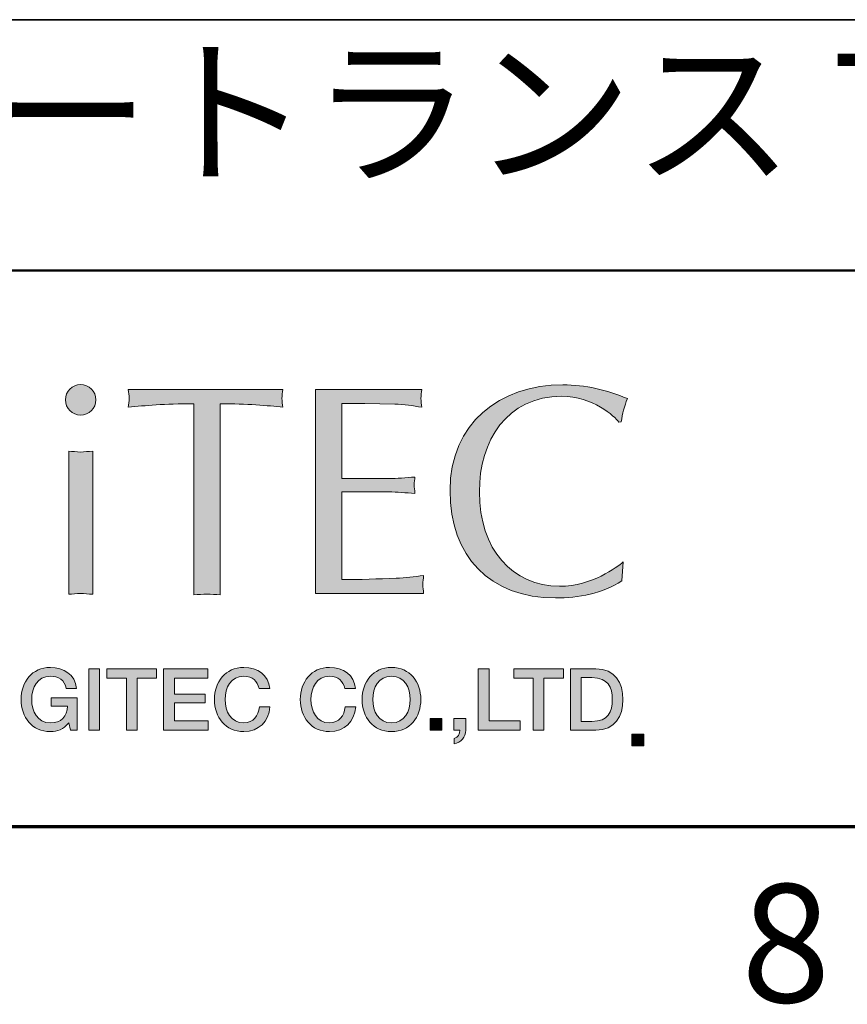
# Model space of a CAD drawing. Units: millimetres. Extents: x -16 to 840, y 0 to 594.
# Drawn here: x 735 to 784, y 9 to 68 of the extents above; entities that cross this region are included whole.
import ezdxf

# ---------------------------------------------------------------- set-up
doc = ezdxf.new("R2010")
doc.units = ezdxf.units.MM
doc.header["$LTSCALE"] = 2
doc.layers.add('FORMAT', color=7, linetype='Continuous')
doc.layers.add('レイヤー_1', color=179, linetype='Continuous')
doc.styles.add('SLDTEXTSTYLE0', font='TXT', dxfattribs={"width": 0.7, "bigfont": 'bigfont'})
doc.styles.add('SLDTEXTSTYLE1', font='TXT', dxfattribs={"width": 0.75, "bigfont": 'bigfont'})

msp = doc.modelspace()

# ---------------------------------------------------------------- hatches: boundary and pattern name
at = {"linetype": 'Continuous'}
h = msp.add_hatch(color=7, dxfattribs=at)
edge = h.paths.add_edge_path(flags=0)
edge.add_spline(control_points=[(738.408, 44.389), (737.911, 44.389), (737.5, 44.796), (737.5, 45.295), (737.5, 45.794), (737.911, 46.203), (738.408, 46.203)], knot_values=[0, 0, 0, 0, 1, 1, 1, 2, 2, 2, 2], weights=[1, 1, 1, 1, 1, 1, 1], degree=3, periodic=0)
edge.add_spline(control_points=[(738.408, 46.203), (738.886, 46.203), (739.314, 45.794), (739.314, 45.295), (739.314, 44.796), (738.886, 44.389), (738.408, 44.389)], knot_values=[2, 2, 2, 2, 3, 3, 3, 4, 4, 4, 4], weights=[1, 1, 1, 1, 1, 1, 1], degree=3, periodic=0)
h = msp.add_hatch(color=7, dxfattribs=at)
edge = h.paths.add_edge_path(flags=0)
edge.add_spline(control_points=[(766.82, 34.243), (768.74, 34.243), (770.232, 35.38), (770.588, 35.682)], knot_values=[9, 9, 9, 9, 10, 10, 10, 10], weights=[1, 1, 1, 1], degree=3, periodic=0)
edge.add_line((770.588, 35.682), (770.499, 34.562))
edge.add_spline(control_points=[(770.499, 34.562), (769.381, 33.815), (767.923, 33.549), (766.572, 33.549)], knot_values=[0, 0, 0, 0, 1, 1, 1, 1], weights=[1, 1, 1, 1], degree=3, periodic=0)
edge.add_spline(control_points=[(766.572, 33.549), (762.664, 33.549), (760.317, 36.018), (760.317, 39.912)], knot_values=[1, 1, 1, 1, 2, 2, 2, 2], weights=[1, 1, 1, 1], degree=3, periodic=0)
edge.add_spline(control_points=[(760.317, 39.912), (760.317, 43.909), (763.266, 46.183), (767.017, 46.183)], knot_values=[2, 2, 2, 2, 3, 3, 3, 3], weights=[1, 1, 1, 1], degree=3, periodic=0)
edge.add_spline(control_points=[(767.017, 46.183), (768.313, 46.183), (769.647, 45.883), (770.837, 45.367)], knot_values=[3, 3, 3, 3, 4, 4, 4, 4], weights=[1, 1, 1, 1], degree=3, periodic=0)
edge.add_spline(control_points=[(770.837, 45.367), (770.658, 44.922), (770.553, 44.46), (770.464, 43.997)], knot_values=[4, 4, 4, 4, 5, 5, 5, 5], weights=[1, 1, 1, 1], degree=3, periodic=0)
edge.add_line((770.464, 43.997), (770.339, 43.98))
edge.add_spline(control_points=[(770.339, 43.98), (770.09, 44.301), (768.775, 45.508), (766.946, 45.508)], knot_values=[6, 6, 6, 6, 7, 7, 7, 7], weights=[1, 1, 1, 1], degree=3, periodic=0)
edge.add_spline(control_points=[(766.946, 45.508), (763.676, 45.508), (762.058, 42.86), (762.058, 39.84)], knot_values=[7, 7, 7, 7, 8, 8, 8, 8], weights=[1, 1, 1, 1], degree=3, periodic=0)
edge.add_spline(control_points=[(762.058, 39.84), (762.058, 36.427), (764.012, 34.243), (766.82, 34.243)], knot_values=[8, 8, 8, 8, 9, 9, 9, 9], weights=[1, 1, 1, 1], degree=3, periodic=0)
h = msp.add_hatch(color=7, dxfattribs=at)
edge = h.paths.add_edge_path(flags=0)
edge.add_spline(control_points=[(750.403, 44.852), (749.513, 44.958), (748.271, 45.066), (746.689, 45.066)], knot_values=[9, 9, 9, 9, 10, 10, 10, 10], weights=[1, 1, 1, 1], degree=3, periodic=0)
edge.add_line((746.689, 45.066), (746.689, 33.728))
edge.add_spline(control_points=[(746.689, 33.728), (746.405, 33.747), (746.155, 33.781), (745.907, 33.781)], knot_values=[0, 0, 0, 0, 1, 1, 1, 1], weights=[1, 1, 1, 1], degree=3, periodic=0)
edge.add_spline(control_points=[(745.907, 33.781), (745.641, 33.781), (745.373, 33.747), (745.124, 33.728)], knot_values=[1, 1, 1, 1, 2, 2, 2, 2], weights=[1, 1, 1, 1], degree=3, periodic=0)
edge.add_line((745.124, 33.728), (745.124, 45.066))
edge.add_spline(control_points=[(745.124, 45.066), (743.33, 45.066), (742.247, 44.958), (741.233, 44.852)], knot_values=[3, 3, 3, 3, 4, 4, 4, 4], weights=[1, 1, 1, 1], degree=3, periodic=0)
edge.add_spline(control_points=[(741.233, 44.852), (741.25, 45.03), (741.286, 45.205), (741.286, 45.384)], knot_values=[4, 4, 4, 4, 5, 5, 5, 5], weights=[1, 1, 1, 1], degree=3, periodic=0)
edge.add_spline(control_points=[(741.286, 45.384), (741.286, 45.562), (741.25, 45.721), (741.233, 45.917)], knot_values=[5, 5, 5, 5, 6, 6, 6, 6], weights=[1, 1, 1, 1], degree=3, periodic=0)
edge.add_line((741.233, 45.917), (750.403, 45.917))
edge.add_spline(control_points=[(750.403, 45.917), (750.383, 45.721), (750.349, 45.562), (750.349, 45.384)], knot_values=[7, 7, 7, 7, 8, 8, 8, 8], weights=[1, 1, 1, 1], degree=3, periodic=0)
edge.add_spline(control_points=[(750.349, 45.384), (750.349, 45.205), (750.383, 45.03), (750.403, 44.852)], knot_values=[8, 8, 8, 8, 9, 9, 9, 9], weights=[1, 1, 1, 1], degree=3, periodic=0)
h = msp.add_hatch(color=7, dxfattribs=at)
edge = h.paths.add_edge_path(flags=0)
edge.add_spline(control_points=[(758.646, 44.852), (758.114, 44.958), (757.579, 45.011), (757.048, 45.046)], knot_values=[16, 16, 16, 16, 17, 17, 17, 17], weights=[1, 1, 1, 1], degree=3, periodic=0)
edge.add_line((757.048, 45.046), (755.273, 45.081))
edge.add_line((755.273, 45.081), (753.901, 45.081))
edge.add_line((753.901, 45.081), (753.901, 40.623))
edge.add_line((753.901, 40.623), (756.657, 40.623))
edge.add_spline(control_points=[(756.657, 40.623), (757.188, 40.623), (757.705, 40.693), (758.237, 40.711)], knot_values=[1, 1, 1, 1, 2, 2, 2, 2], weights=[1, 1, 1, 1], degree=3, periodic=0)
edge.add_spline(control_points=[(758.237, 40.711), (758.222, 40.569), (758.185, 40.41), (758.185, 40.25)], knot_values=[2, 2, 2, 2, 3, 3, 3, 3], weights=[1, 1, 1, 1], degree=3, periodic=0)
edge.add_spline(control_points=[(758.185, 40.25), (758.185, 40.106), (758.222, 39.945), (758.237, 39.751)], knot_values=[3, 3, 3, 3, 4, 4, 4, 4], weights=[1, 1, 1, 1], degree=3, periodic=0)
edge.add_spline(control_points=[(758.237, 39.751), (757.705, 39.772), (757.188, 39.84), (756.657, 39.84)], knot_values=[4, 4, 4, 4, 5, 5, 5, 5], weights=[1, 1, 1, 1], degree=3, periodic=0)
edge.add_line((756.657, 39.84), (753.901, 39.84))
edge.add_line((753.901, 39.84), (753.901, 34.651))
edge.add_spline(control_points=[(753.901, 34.651), (754.986, 34.615), (756.051, 34.687), (757.12, 34.722)], knot_values=[7, 7, 7, 7, 8, 8, 8, 8], weights=[1, 1, 1, 1], degree=3, periodic=0)
edge.add_spline(control_points=[(757.12, 34.722), (757.669, 34.741), (758.203, 34.794), (758.753, 34.882)], knot_values=[8, 8, 8, 8, 9, 9, 9, 9], weights=[1, 1, 1, 1], degree=3, periodic=0)
edge.add_spline(control_points=[(758.753, 34.882), (758.736, 34.687), (758.701, 34.526), (758.701, 34.348)], knot_values=[9, 9, 9, 9, 10, 10, 10, 10], weights=[1, 1, 1, 1], degree=3, periodic=0)
edge.add_spline(control_points=[(758.701, 34.348), (758.701, 34.172), (758.736, 33.993), (758.753, 33.815)], knot_values=[10, 10, 10, 10, 11, 11, 11, 11], weights=[1, 1, 1, 1], degree=3, periodic=0)
edge.add_line((758.753, 33.815), (752.339, 33.815))
edge.add_line((752.339, 33.815), (752.339, 45.917))
edge.add_line((752.339, 45.917), (758.646, 45.917))
edge.add_spline(control_points=[(758.646, 45.917), (758.631, 45.721), (758.593, 45.562), (758.593, 45.384)], knot_values=[14, 14, 14, 14, 15, 15, 15, 15], weights=[1, 1, 1, 1], degree=3, periodic=0)
edge.add_spline(control_points=[(758.593, 45.384), (758.593, 45.205), (758.631, 45.03), (758.646, 44.852)], knot_values=[15, 15, 15, 15, 16, 16, 16, 16], weights=[1, 1, 1, 1], degree=3, periodic=0)
h = msp.add_hatch(color=7, dxfattribs=at)
edge = h.paths.add_edge_path(flags=0)
edge.add_spline(control_points=[(738.408, 42.201), (738.639, 42.201), (738.852, 42.24), (739.119, 42.256)], knot_values=[4, 4, 4, 4, 5, 5, 5, 5], weights=[1, 1, 1, 1], degree=3, periodic=0)
edge.add_line((739.119, 42.256), (739.119, 33.763))
edge.add_spline(control_points=[(739.119, 33.763), (738.852, 33.781), (738.639, 33.815), (738.408, 33.815)], knot_values=[0, 0, 0, 0, 1, 1, 1, 1], weights=[1, 1, 1, 1], degree=3, periodic=0)
edge.add_spline(control_points=[(738.408, 33.815), (738.157, 33.815), (737.927, 33.781), (737.697, 33.763)], knot_values=[1, 1, 1, 1, 2, 2, 2, 2], weights=[1, 1, 1, 1], degree=3, periodic=0)
edge.add_line((737.697, 33.763), (737.697, 42.256))
edge.add_spline(control_points=[(737.697, 42.256), (737.927, 42.24), (738.157, 42.201), (738.408, 42.201)], knot_values=[3, 3, 3, 3, 4, 4, 4, 4], weights=[1, 1, 1, 1], degree=3, periodic=0)
h = msp.add_hatch(color=7, dxfattribs=at)
edge = h.paths.add_edge_path(flags=0)
edge.add_spline(control_points=[(736.609, 26.14), (737.261, 26.132), (737.616, 26.522), (737.627, 27.139)], knot_values=[10, 10, 10, 10, 11, 11, 11, 11], weights=[1, 1, 1, 1], degree=3, periodic=0)
edge.add_line((737.627, 27.139), (736.659, 27.139))
edge.add_line((736.659, 27.139), (736.659, 27.622))
edge.add_line((736.659, 27.622), (738.208, 27.622))
edge.add_line((738.208, 27.622), (738.208, 25.709))
edge.add_line((738.208, 25.709), (737.799, 25.709))
edge.add_line((737.799, 25.709), (737.703, 26.136))
edge.add_spline(control_points=[(737.703, 26.136), (737.362, 25.75), (737.05, 25.621), (736.609, 25.621)], knot_values=[2, 2, 2, 2, 3, 3, 3, 3], weights=[1, 1, 1, 1], degree=3, periodic=0)
edge.add_spline(control_points=[(736.609, 25.621), (735.519, 25.621), (734.868, 26.488), (734.868, 27.524)], knot_values=[3, 3, 3, 3, 4, 4, 4, 4], weights=[1, 1, 1, 1], degree=3, periodic=0)
edge.add_spline(control_points=[(734.868, 27.524), (734.868, 28.563), (735.519, 29.429), (736.609, 29.429)], knot_values=[4, 4, 4, 4, 5, 5, 5, 5], weights=[1, 1, 1, 1], degree=3, periodic=0)
edge.add_spline(control_points=[(736.609, 29.429), (737.401, 29.429), (738.07, 29.008), (738.166, 28.187)], knot_values=[5, 5, 5, 5, 6, 6, 6, 6], weights=[1, 1, 1, 1], degree=3, periodic=0)
edge.add_line((738.166, 28.187), (737.544, 28.187))
edge.add_spline(control_points=[(737.544, 28.187), (737.484, 28.666), (737.066, 28.91), (736.609, 28.91)], knot_values=[7, 7, 7, 7, 8, 8, 8, 8], weights=[1, 1, 1, 1], degree=3, periodic=0)
edge.add_spline(control_points=[(736.609, 28.91), (735.83, 28.91), (735.504, 28.222), (735.504, 27.524)], knot_values=[8, 8, 8, 8, 9, 9, 9, 9], weights=[1, 1, 1, 1], degree=3, periodic=0)
edge.add_spline(control_points=[(735.504, 27.524), (735.504, 26.829), (735.83, 26.14), (736.609, 26.14)], knot_values=[9, 9, 9, 9, 10, 10, 10, 10], weights=[1, 1, 1, 1], degree=3, periodic=0)
for points in [[(738.899, 25.709), (738.899, 29.341), (739.534, 29.341), (739.534, 25.709)], [(739.967, 28.792), (739.967, 29.341), (742.909, 29.341), (742.909, 28.792), (741.753, 28.792), (741.753, 25.709), (741.118, 25.709), (741.118, 28.792)], [(743.33, 25.709), (743.33, 29.341), (745.946, 29.341), (745.946, 28.792), (743.967, 28.792), (743.967, 27.839), (745.798, 27.839), (745.798, 27.322), (743.967, 27.322), (743.967, 26.259), (745.98, 26.259), (745.98, 25.709)], [(761.995, 25.709), (761.995, 29.341), (762.632, 29.341), (762.632, 26.259), (764.478, 26.259), (764.478, 25.709)], [(765.252, 28.792), (764.102, 28.792), (764.102, 29.341), (767.043, 29.341), (767.043, 28.792), (765.889, 28.792), (765.889, 25.709), (765.252, 25.709)], [(759.13, 25.709), (759.13, 26.395), (759.838, 26.395), (759.838, 25.709)], [(771.104, 24.789), (771.104, 25.476), (771.81, 25.476), (771.81, 24.789)]]:
    msp.add_hatch(color=7, dxfattribs=at).paths.add_polyline_path(points, flags=0)
h = msp.add_hatch(color=7, dxfattribs=at)
edge = h.paths.add_edge_path(flags=0)
edge.add_spline(control_points=[(748.084, 29.429), (748.904, 29.424), (749.549, 28.971), (749.626, 28.187)], knot_values=[8, 8, 8, 8, 9, 9, 9, 9], weights=[1, 1, 1, 1], degree=3, periodic=0)
edge.add_line((749.626, 28.187), (748.99, 28.187))
edge.add_spline(control_points=[(748.99, 28.187), (748.882, 28.604), (748.613, 28.91), (748.084, 28.91)], knot_values=[0, 0, 0, 0, 1, 1, 1, 1], weights=[1, 1, 1, 1], degree=3, periodic=0)
edge.add_spline(control_points=[(748.084, 28.91), (747.306, 28.91), (746.979, 28.222), (746.979, 27.524)], knot_values=[1, 1, 1, 1, 2, 2, 2, 2], weights=[1, 1, 1, 1], degree=3, periodic=0)
edge.add_spline(control_points=[(746.979, 27.524), (746.979, 26.829), (747.306, 26.14), (748.084, 26.14)], knot_values=[2, 2, 2, 2, 3, 3, 3, 3], weights=[1, 1, 1, 1], degree=3, periodic=0)
edge.add_spline(control_points=[(748.084, 26.14), (748.648, 26.14), (748.957, 26.564), (749.01, 27.093)], knot_values=[3, 3, 3, 3, 4, 4, 4, 4], weights=[1, 1, 1, 1], degree=3, periodic=0)
edge.add_line((749.01, 27.093), (749.63, 27.093))
edge.add_spline(control_points=[(749.63, 27.093), (749.577, 26.224), (748.964, 25.621), (748.084, 25.621)], knot_values=[5, 5, 5, 5, 6, 6, 6, 6], weights=[1, 1, 1, 1], degree=3, periodic=0)
edge.add_spline(control_points=[(748.084, 25.621), (746.994, 25.621), (746.342, 26.488), (746.342, 27.524)], knot_values=[6, 6, 6, 6, 7, 7, 7, 7], weights=[1, 1, 1, 1], degree=3, periodic=0)
edge.add_spline(control_points=[(746.342, 27.524), (746.342, 28.563), (746.994, 29.429), (748.084, 29.429)], knot_values=[7, 7, 7, 7, 8, 8, 8, 8], weights=[1, 1, 1, 1], degree=3, periodic=0)
h = msp.add_hatch(color=7, dxfattribs=at)
edge = h.paths.add_edge_path(flags=0)
edge.add_spline(control_points=[(753.171, 29.429), (753.992, 29.424), (754.636, 28.971), (754.713, 28.187)], knot_values=[8, 8, 8, 8, 9, 9, 9, 9], weights=[1, 1, 1, 1], degree=3, periodic=0)
edge.add_line((754.713, 28.187), (754.076, 28.187))
edge.add_spline(control_points=[(754.076, 28.187), (753.971, 28.604), (753.701, 28.91), (753.171, 28.91)], knot_values=[0, 0, 0, 0, 1, 1, 1, 1], weights=[1, 1, 1, 1], degree=3, periodic=0)
edge.add_spline(control_points=[(753.171, 28.91), (752.393, 28.91), (752.067, 28.222), (752.067, 27.524)], knot_values=[1, 1, 1, 1, 2, 2, 2, 2], weights=[1, 1, 1, 1], degree=3, periodic=0)
edge.add_spline(control_points=[(752.067, 27.524), (752.067, 26.829), (752.393, 26.14), (753.171, 26.14)], knot_values=[2, 2, 2, 2, 3, 3, 3, 3], weights=[1, 1, 1, 1], degree=3, periodic=0)
edge.add_spline(control_points=[(753.171, 26.14), (753.736, 26.14), (754.047, 26.564), (754.097, 27.093)], knot_values=[3, 3, 3, 3, 4, 4, 4, 4], weights=[1, 1, 1, 1], degree=3, periodic=0)
edge.add_line((754.097, 27.093), (754.72, 27.093))
edge.add_spline(control_points=[(754.72, 27.093), (754.668, 26.224), (754.052, 25.621), (753.171, 25.621)], knot_values=[5, 5, 5, 5, 6, 6, 6, 6], weights=[1, 1, 1, 1], degree=3, periodic=0)
edge.add_spline(control_points=[(753.171, 25.621), (752.083, 25.621), (751.431, 26.488), (751.431, 27.524)], knot_values=[6, 6, 6, 6, 7, 7, 7, 7], weights=[1, 1, 1, 1], degree=3, periodic=0)
edge.add_spline(control_points=[(751.431, 27.524), (751.431, 28.563), (752.083, 29.429), (753.171, 29.429)], knot_values=[7, 7, 7, 7, 8, 8, 8, 8], weights=[1, 1, 1, 1], degree=3, periodic=0)
h = msp.add_hatch(color=7, dxfattribs=at)
edge = h.paths.add_edge_path(flags=0)
edge.add_spline(control_points=[(756.846, 29.429), (755.756, 29.429), (755.103, 28.563), (755.103, 27.524), (755.103, 26.488), (755.756, 25.621), (756.846, 25.621)], knot_values=[0, 0, 0, 0, 1, 1, 1, 2, 2, 2, 2], weights=[1, 1, 1, 1, 1, 1, 1], degree=3, periodic=0)
edge.add_spline(control_points=[(756.846, 25.621), (757.935, 25.621), (758.584, 26.488), (758.584, 27.524), (758.584, 28.563), (757.935, 29.429), (756.846, 29.429)], knot_values=[2, 2, 2, 2, 3, 3, 3, 4, 4, 4, 4], weights=[1, 1, 1, 1, 1, 1, 1], degree=3, periodic=0)
edge = h.paths.add_edge_path(flags=0)
edge.add_spline(control_points=[(756.846, 26.14), (756.067, 26.14), (755.741, 26.829), (755.741, 27.524), (755.741, 28.222), (756.067, 28.91), (756.846, 28.91)], knot_values=[2, 2, 2, 2, 3, 3, 3, 4, 4, 4, 4], weights=[1, 1, 1, 1, 1, 1, 1], degree=3, periodic=0)
edge.add_spline(control_points=[(756.846, 28.91), (757.624, 28.91), (757.95, 28.222), (757.95, 27.524), (757.95, 26.829), (757.624, 26.14), (756.846, 26.14)], knot_values=[0, 0, 0, 0, 1, 1, 1, 2, 2, 2, 2], weights=[1, 1, 1, 1, 1, 1, 1], degree=3, periodic=0)
h = msp.add_hatch(color=7, dxfattribs=at)
edge = h.paths.add_edge_path(flags=0)
edge.add_spline(control_points=[(770.577, 27.524), (770.577, 28.528), (770.092, 29.341), (768.972, 29.341)], knot_values=[2, 2, 2, 2, 3, 3, 3, 3], weights=[1, 1, 1, 1], degree=3, periodic=0)
edge.add_line((768.972, 29.341), (767.466, 29.341))
edge.add_line((767.466, 29.341), (767.466, 25.709))
edge.add_line((767.466, 25.709), (768.972, 25.709))
edge.add_spline(control_points=[(768.972, 25.709), (770.092, 25.709), (770.577, 26.522), (770.577, 27.524)], knot_values=[1, 1, 1, 1, 2, 2, 2, 2], weights=[1, 1, 1, 1], degree=3, periodic=0)
edge = h.paths.add_edge_path(flags=0)
edge.add_spline(control_points=[(768.729, 28.822), (769.725, 28.822), (769.937, 28.253), (769.937, 27.524)], knot_values=[1, 1, 1, 1, 2, 2, 2, 2], weights=[1, 1, 1, 1], degree=3, periodic=0)
edge.add_spline(control_points=[(769.937, 27.524), (769.937, 26.799), (769.725, 26.228), (768.729, 26.228)], knot_values=[2, 2, 2, 2, 3, 3, 3, 3], weights=[1, 1, 1, 1], degree=3, periodic=0)
edge.add_line((768.729, 26.228), (768.101, 26.228))
edge.add_line((768.101, 26.228), (768.101, 28.822))
edge.add_line((768.101, 28.822), (768.729, 28.822))
h = msp.add_hatch(color=7, dxfattribs=at)
edge = h.paths.add_edge_path(flags=0)
edge.add_spline(control_points=[(760.565, 25.214), (760.788, 25.271), (760.901, 25.491), (760.897, 25.709)], knot_values=[4, 4, 4, 4, 5, 5, 5, 5], weights=[1, 1, 1, 1], degree=3, periodic=0)
edge.add_line((760.897, 25.709), (760.544, 25.709))
edge.add_line((760.544, 25.709), (760.544, 26.395))
edge.add_line((760.544, 26.395), (761.252, 26.395))
edge.add_line((761.252, 26.395), (761.252, 25.709))
edge.add_spline(control_points=[(761.252, 25.709), (761.248, 25.291), (760.968, 24.987), (760.565, 24.905)], knot_values=[2, 2, 2, 2, 3, 3, 3, 3], weights=[1, 1, 1, 1], degree=3, periodic=0)
edge.add_line((760.565, 24.905), (760.565, 25.214))

# ---------------------------------------------------------------- linework, layer by layer
at = {"color": 7, "linetype": 'Continuous', "lineweight": 18}
for p, q in [((741.233, 45.917), (750.403, 45.917)), ((752.339, 33.815), (752.339, 45.917)), ((752.339, 45.917), (758.646, 45.917)), ((745.124, 33.728), (745.124, 45.066)), ((746.689, 45.066), (746.689, 33.728)), ((755.273, 45.081), (753.901, 45.081)), ((753.901, 45.081), (753.901, 40.623)), ((757.048, 45.046), (755.273, 45.081)), ((770.464, 43.997), (770.339, 43.98)), ((737.697, 33.763), (737.697, 42.256)), ((739.119, 42.256), (739.119, 33.763)), ((753.901, 40.623), (756.657, 40.623)), ((756.657, 39.84), (753.901, 39.84)), ((753.901, 39.84), (753.901, 34.651)), ((770.588, 35.682), (770.499, 34.562)), ((758.753, 33.815), (752.339, 33.815)), ((738.899, 29.341), (739.534, 29.341)), ((738.899, 25.709), (738.899, 29.341)), ((739.534, 29.341), (739.534, 25.709)), ((739.967, 29.341), (742.909, 29.341)), ((739.967, 28.792), (739.967, 29.341)), ((742.909, 29.341), (742.909, 28.792)), ((743.33, 29.341), (745.946, 29.341)), ((743.33, 25.709), (743.33, 29.341)), ((745.946, 29.341), (745.946, 28.792)), ((761.995, 29.341), (762.632, 29.341)), ((761.995, 25.709), (761.995, 29.341)), ((762.632, 29.341), (762.632, 26.259)), ((764.102, 29.341), (767.043, 29.341)), ((764.102, 28.792), (764.102, 29.341)), ((767.043, 29.341), (767.043, 28.792)), ((768.972, 29.341), (767.466, 29.341)), ((767.466, 29.341), (767.466, 25.709)), ((741.118, 28.792), (739.967, 28.792)), ((741.118, 25.709), (741.118, 28.792)), ((742.909, 28.792), (741.753, 28.792)), ((741.753, 28.792), (741.753, 25.709)), ((745.946, 28.792), (743.967, 28.792)), ((743.967, 28.792), (743.967, 27.839)), ((765.252, 28.792), (764.102, 28.792)), ((765.252, 25.709), (765.252, 28.792)), ((767.043, 28.792), (765.889, 28.792)), ((765.889, 28.792), (765.889, 25.709)), ((768.101, 28.822), (768.729, 28.822)), ((768.101, 26.228), (768.101, 28.822)), ((738.166, 28.187), (737.544, 28.187)), ((749.626, 28.187), (748.99, 28.187)), ((754.713, 28.187), (754.076, 28.187)), ((736.659, 27.139), (736.659, 27.622)), ((736.659, 27.622), (738.208, 27.622)), ((738.208, 27.622), (738.208, 25.709)), ((743.967, 27.839), (745.798, 27.839)), ((745.798, 27.839), (745.798, 27.322)), ((737.627, 27.139), (736.659, 27.139)), ((745.798, 27.322), (743.967, 27.322)), ((743.967, 27.322), (743.967, 26.259)), ((749.01, 27.093), (749.63, 27.093)), ((754.097, 27.093), (754.72, 27.093)), ((759.13, 26.395), (759.838, 26.395)), ((759.13, 25.709), (759.13, 26.395)), ((759.838, 26.395), (759.838, 25.709)), ((760.544, 26.395), (761.252, 26.395)), ((760.544, 25.709), (760.544, 26.395)), ((761.252, 26.395), (761.252, 25.709)), ((737.799, 25.709), (737.703, 26.136)), ((738.208, 25.709), (737.799, 25.709)), ((739.534, 25.709), (738.899, 25.709)), ((741.753, 25.709), (741.118, 25.709)), ((745.98, 25.709), (743.33, 25.709)), ((743.967, 26.259), (745.98, 26.259)), ((745.98, 26.259), (745.98, 25.709)), ((759.838, 25.709), (759.13, 25.709)), ((760.897, 25.709), (760.544, 25.709)), ((764.478, 25.709), (761.995, 25.709)), ((762.632, 26.259), (764.478, 26.259)), ((764.478, 26.259), (764.478, 25.709)), ((765.889, 25.709), (765.252, 25.709)), ((767.466, 25.709), (768.972, 25.709)), ((768.729, 26.228), (768.101, 26.228)), ((760.565, 24.905), (760.565, 25.214)), ((771.104, 25.476), (771.81, 25.476)), ((771.104, 24.789), (771.104, 25.476)), ((771.81, 25.476), (771.81, 24.789)), ((771.81, 24.789), (771.104, 24.789))]:
    msp.add_line(p, q, dxfattribs=at)
for points, knots in [([(738.408, 44.389), (737.911, 44.389), (737.5, 44.796), (737.5, 45.295), (737.5, 45.794), (737.911, 46.203), (738.408, 46.203)], [0, 0, 0, 0, 1, 1, 1, 2, 2, 2, 2]), ([(738.408, 46.203), (738.886, 46.203), (739.314, 45.794), (739.314, 45.295), (739.314, 44.796), (738.886, 44.389), (738.408, 44.389)], [2, 2, 2, 2, 3, 3, 3, 4, 4, 4, 4]), ([(756.846, 29.429), (755.756, 29.429), (755.103, 28.563), (755.103, 27.524), (755.103, 26.488), (755.756, 25.621), (756.846, 25.621)], [0, 0, 0, 0, 1, 1, 1, 2, 2, 2, 2]), ([(756.846, 25.621), (757.935, 25.621), (758.584, 26.488), (758.584, 27.524), (758.584, 28.563), (757.935, 29.429), (756.846, 29.429)], [2, 2, 2, 2, 3, 3, 3, 4, 4, 4, 4]), ([(756.846, 26.14), (756.067, 26.14), (755.741, 26.829), (755.741, 27.524), (755.741, 28.222), (756.067, 28.91), (756.846, 28.91)], [2, 2, 2, 2, 3, 3, 3, 4, 4, 4, 4]), ([(756.846, 28.91), (757.624, 28.91), (757.95, 28.222), (757.95, 27.524), (757.95, 26.829), (757.624, 26.14), (756.846, 26.14)], [0, 0, 0, 0, 1, 1, 1, 2, 2, 2, 2])]:
    msp.add_open_spline(points, degree=3, knots=knots, dxfattribs=at)
for points in [[(760.317, 39.912), (760.317, 43.909), (763.266, 46.183), (767.017, 46.183)], [(767.017, 46.183), (768.313, 46.183), (769.647, 45.883), (770.837, 45.367)], [(741.286, 45.384), (741.286, 45.562), (741.25, 45.721), (741.233, 45.917)], [(750.403, 45.917), (750.383, 45.721), (750.349, 45.562), (750.349, 45.384)], [(758.646, 45.917), (758.631, 45.721), (758.593, 45.562), (758.593, 45.384)], [(741.233, 44.852), (741.25, 45.03), (741.286, 45.205), (741.286, 45.384)], [(745.124, 45.066), (743.33, 45.066), (742.247, 44.958), (741.233, 44.852)], [(750.403, 44.852), (749.513, 44.958), (748.271, 45.066), (746.689, 45.066)], [(750.349, 45.384), (750.349, 45.205), (750.383, 45.03), (750.403, 44.852)], [(758.646, 44.852), (758.114, 44.958), (757.579, 45.011), (757.048, 45.046)], [(758.593, 45.384), (758.593, 45.205), (758.631, 45.03), (758.646, 44.852)], [(766.946, 45.508), (763.676, 45.508), (762.058, 42.86), (762.058, 39.84)], [(770.339, 43.98), (770.09, 44.301), (768.775, 45.508), (766.946, 45.508)], [(770.837, 45.367), (770.658, 44.922), (770.553, 44.46), (770.464, 43.997)], [(737.697, 42.256), (737.927, 42.24), (738.157, 42.201), (738.408, 42.201)], [(738.408, 42.201), (738.639, 42.201), (738.852, 42.24), (739.119, 42.256)], [(756.657, 40.623), (757.188, 40.623), (757.705, 40.693), (758.237, 40.711)], [(758.237, 40.711), (758.222, 40.569), (758.185, 40.41), (758.185, 40.25)], [(758.237, 39.751), (757.705, 39.772), (757.188, 39.84), (756.657, 39.84)], [(758.185, 40.25), (758.185, 40.106), (758.222, 39.945), (758.237, 39.751)], [(766.572, 33.549), (762.664, 33.549), (760.317, 36.018), (760.317, 39.912)], [(762.058, 39.84), (762.058, 36.427), (764.012, 34.243), (766.82, 34.243)], [(766.82, 34.243), (768.74, 34.243), (770.232, 35.38), (770.588, 35.682)], [(753.901, 34.651), (754.986, 34.615), (756.051, 34.687), (757.12, 34.722)], [(757.12, 34.722), (757.669, 34.741), (758.203, 34.794), (758.753, 34.882)], [(758.753, 34.882), (758.736, 34.687), (758.701, 34.526), (758.701, 34.348)], [(770.499, 34.562), (769.381, 33.815), (767.923, 33.549), (766.572, 33.549)], [(758.701, 34.348), (758.701, 34.172), (758.736, 33.993), (758.753, 33.815)], [(738.408, 33.815), (738.157, 33.815), (737.927, 33.781), (737.697, 33.763)], [(739.119, 33.763), (738.852, 33.781), (738.639, 33.815), (738.408, 33.815)], [(745.907, 33.781), (745.641, 33.781), (745.373, 33.747), (745.124, 33.728)], [(746.689, 33.728), (746.405, 33.747), (746.155, 33.781), (745.907, 33.781)], [(734.868, 27.524), (734.868, 28.563), (735.519, 29.429), (736.609, 29.429)], [(736.609, 29.429), (737.401, 29.429), (738.07, 29.008), (738.166, 28.187)], [(746.342, 27.524), (746.342, 28.563), (746.994, 29.429), (748.084, 29.429)], [(748.084, 29.429), (748.904, 29.424), (749.549, 28.971), (749.626, 28.187)], [(751.431, 27.524), (751.431, 28.563), (752.083, 29.429), (753.171, 29.429)], [(753.171, 29.429), (753.992, 29.424), (754.636, 28.971), (754.713, 28.187)], [(770.577, 27.524), (770.577, 28.528), (770.092, 29.341), (768.972, 29.341)], [(736.609, 28.91), (735.83, 28.91), (735.504, 28.222), (735.504, 27.524)], [(737.544, 28.187), (737.484, 28.666), (737.066, 28.91), (736.609, 28.91)], [(748.084, 28.91), (747.306, 28.91), (746.979, 28.222), (746.979, 27.524)], [(748.99, 28.187), (748.882, 28.604), (748.613, 28.91), (748.084, 28.91)], [(753.171, 28.91), (752.393, 28.91), (752.067, 28.222), (752.067, 27.524)], [(754.076, 28.187), (753.971, 28.604), (753.701, 28.91), (753.171, 28.91)], [(768.729, 28.822), (769.725, 28.822), (769.937, 28.253), (769.937, 27.524)], [(736.609, 25.621), (735.519, 25.621), (734.868, 26.488), (734.868, 27.524)], [(735.504, 27.524), (735.504, 26.829), (735.83, 26.14), (736.609, 26.14)], [(748.084, 25.621), (746.994, 25.621), (746.342, 26.488), (746.342, 27.524)], [(746.979, 27.524), (746.979, 26.829), (747.306, 26.14), (748.084, 26.14)], [(753.171, 25.621), (752.083, 25.621), (751.431, 26.488), (751.431, 27.524)], [(752.067, 27.524), (752.067, 26.829), (752.393, 26.14), (753.171, 26.14)], [(769.937, 27.524), (769.937, 26.799), (769.725, 26.228), (768.729, 26.228)], [(768.972, 25.709), (770.092, 25.709), (770.577, 26.522), (770.577, 27.524)], [(736.609, 26.14), (737.261, 26.132), (737.616, 26.522), (737.627, 27.139)], [(748.084, 26.14), (748.648, 26.14), (748.957, 26.564), (749.01, 27.093)], [(749.63, 27.093), (749.577, 26.224), (748.964, 25.621), (748.084, 25.621)], [(753.171, 26.14), (753.736, 26.14), (754.047, 26.564), (754.097, 27.093)], [(754.72, 27.093), (754.668, 26.224), (754.052, 25.621), (753.171, 25.621)], [(737.703, 26.136), (737.362, 25.75), (737.05, 25.621), (736.609, 25.621)], [(761.252, 25.709), (761.248, 25.291), (760.968, 24.987), (760.565, 24.905)], [(760.565, 25.214), (760.788, 25.271), (760.901, 25.491), (760.897, 25.709)]]:
    msp.add_open_spline(points, degree=3, dxfattribs=at)
at = {"layer": 'FORMAT', "lineweight": 50}
msp.add_line((820, 52.964), (520, 52.964), dxfattribs=at)
at = {"layer": 'FORMAT', "lineweight": 70}
msp.add_line((20, 20), (820, 20), dxfattribs=at)
at = {"layer": 'レイヤー_1', "color": 7, "lineweight": 35}
msp.add_line((520, 67.837), (820, 67.837), dxfattribs=at)

# ---------------------------------------------------------------- texts
at = {"color": 7, "linetype": 'Continuous', "lineweight": 0, "insert": (780.238, 16.577), "char_height": 7, "attachment_point": 2, "style": 'SLDTEXTSTYLE1'}
msp.add_mtext('8', dxfattribs=at)
at = {"layer": 'レイヤー_1', "color": 7, "insert": (743.953, 65.828), "char_height": 7, "attachment_point": 2, "style": 'SLDTEXTSTYLE0'}
msp.add_mtext('12V タイマートランス 75W', dxfattribs=at)

doc.saveas('drawing.dxf')
